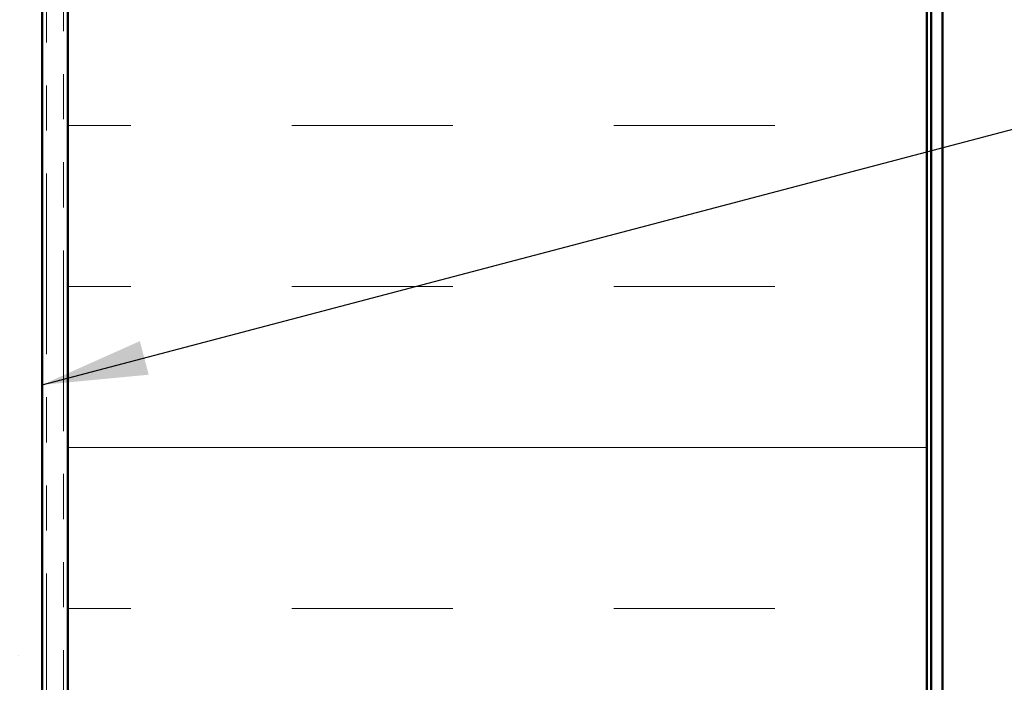
# Model space of a CAD drawing. Units: inches. Extents: x 0.7 to 41.8, y 0.8 to 26.8.
# Drawn here: x 9.9 to 12.2, y 11.8 to 13.4 of the extents above; entities that cross this region are included whole.
import ezdxf

# ---------------------------------------------------------------- set-up
doc = ezdxf.new("R2010")
doc.units = ezdxf.units.IN
doc.header["$LTSCALE"] = 2.5
doc.header["$MEASUREMENT"] = 0
doc.linetypes.add('DOUBLE_DASH_CHAIN', pattern=[1.2403, 0.6614, -0.0827, 0.1654, -0.0827, 0.1654, -0.0827])
for name, color, linetype, lineweight in [('Hatch (ANSI)', 7, 'Continuous', 18), ('Symbol (ANSI)', 7, 'Continuous', 25), ('Visible (ANSI)', 7, 'Continuous', 50)]:
    doc.layers.add(name, color=color, linetype=linetype, lineweight=lineweight)
doc.styles.add('Note Text (ANSI)', font='tahoma.ttf')
doc.dimstyles.new('Default (ANSI)$7', dxfattribs={"dimscale": 2.5, "dimtxt": 0.12, "dimasz": 0.098425, "dimexe": 0.125, "dimexo": 0.0625, "dimgap": 0.031496, "dimtad": 0, "dimtih": 1, "dimtoh": 1, "dimrnd": 1e-08, "dimzin": 4, "dimdsep": 46, "dimtxsty": 'Note Text (ANSI)', "dimcen": 0.09, "dimdle": 0.393701, "dimclrd": 256, "dimclre": 256, "dimclrt": 256, "dimadec": 0, "dimazin": 1, "dimtfac": 1, "dimtofl": 0, "dimtmove": 0, "dimatfit": 3, "dimfxl": 1, "dimtolj": 1, "dimtzin": 4, "dimlwd": -1, "dimlwe": -1, "dimarcsym": 0})

msp = doc.modelspace()

# ---------------------------------------------------------------- hatches: boundary and pattern name
at = {"layer": 'Hatch (ANSI)', "true_color": 0x804000}
h = msp.add_hatch(dxfattribs=at)
h.set_pattern_fill('AR-SAND', color=36, scale=0.25, angle=45, style=0)
h.paths.add_polyline_path([(9.29436, 2.16815), (9.29436, 19.53444), (9.91936, 19.53444), (9.91936, 2.16815)])
at = {"layer": 'Hatch (ANSI)', "true_color": 0x0080ff}
h = msp.add_hatch(dxfattribs=at)
h.set_pattern_fill('INSUL', color=150, scale=3, style=0)
h.paths.add_polyline_path([(9.97936, 2.16815), (9.97936, 19.53444), (11.97936, 19.53444), (11.97936, 2.16815)])

# ---------------------------------------------------------------- linework, layer by layer
at = {"layer": 'Visible (ANSI)', "color": 36, "true_color": 0x804000}
msp.add_line((9.91936, 19.53444), (9.91936, 2.16815), dxfattribs=at)
at = {"layer": 'Visible (ANSI)', "color": 30, "linetype": 'DOUBLE_DASH_CHAIN', "lineweight": 18, "ltscale": 0.254576, "true_color": 0xff8000}
for p, q in [((9.92936, 19.53444), (9.92936, 2.16815)), ((9.96936, 2.16815), (9.96936, 19.53444))]:
    msp.add_line(p, q, dxfattribs=at)
at = {"layer": 'Visible (ANSI)', "color": 150, "true_color": 0x0080ff}
for p, q in [((9.97936, 19.53444), (9.97936, 2.16815)), ((11.97936, 2.16815), (11.97936, 19.53444))]:
    msp.add_line(p, q, dxfattribs=at)
at = {"layer": 'Visible (ANSI)', "color": 96, "true_color": 0x008000}
for p, q in [((11.98936, 19.53444), (11.98936, 2.16815)), ((12.01536, 2.16815), (12.01536, 19.53444))]:
    msp.add_line(p, q, dxfattribs=at)

# ---------------------------------------------------------------- leaders
at = {"layer": 'Symbol (ANSI)', "annotation_type": 0, "has_hookline": 1, "hookline_direction": 0}
for points, text_width in [([(9.91936, 12.52206), (19.78773, 15.12145)], 4.13714), ([(9.13936, 10.54567), (19.78386, 13.35302)], 2.78744), ([(2.98436, 7.98854), (19.79097, 12.44702)], 2.48744)]:
    msp.add_leader(points, dimstyle='Default (ANSI)$7', override={"dimtad": 0}, dxfattribs=dict(at, text_width=text_width))

doc.saveas('drawing.dxf')
